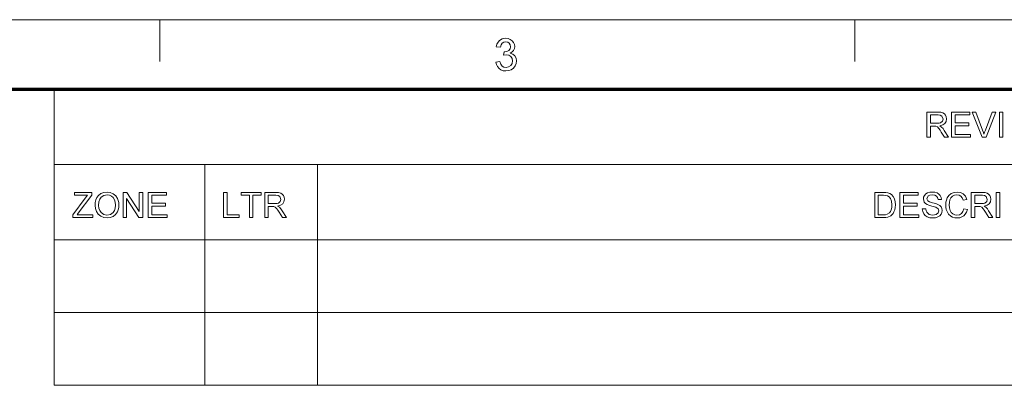
# Model space of a CAD drawing. Extents: x 8 to 406, y 8 to 280.
# Drawn here: x 249 to 323, y 253 to 280 of the extents above; entities that cross this region are included whole.
import ezdxf

# ---------------------------------------------------------------- set-up
doc = ezdxf.new("R2010")
doc.units = 0

msp = doc.modelspace()

# ---------------------------------------------------------------- linework, layer by layer
at = {"color": 11, "lineweight": 13}
msp.add_line((7.5, 280.5), (406.5, 280.5), dxfattribs=at)
at = {"color": 7, "lineweight": 13, "ltscale": 0.07875}
for p, q in [((259.5, 277.35), (259.5, 280.5)), ((312, 277.35), (312, 280.5))]:
    msp.add_line(p, q, dxfattribs=at)
at = {"color": 150, "lineweight": 70}
msp.add_line((12.75, 275.25), (401.25, 275.25), dxfattribs=at)
at = {"color": 7, "lineweight": 13, "ltscale": 0.284287}
msp.add_line((251.525, 263.879), (251.525, 275.25), dxfattribs=at)
at = {"color": 7, "lineweight": 13}
for p, q in [((251.525, 269.564), (401.25, 269.564)), ((251.525, 263.879), (401.25, 263.879)), ((251.525, 263.878), (401.253, 263.878)), ((251.525, 258.378), (401.253, 258.378)), ((251.525, 252.878), (401.253, 252.878))]:
    msp.add_line(p, q, dxfattribs=at)
at = {"color": 7, "lineweight": 13, "ltscale": 0.142143}
for p, q in [((262.897, 263.879), (262.897, 269.564)), ((271.425, 263.879), (271.425, 269.564))]:
    msp.add_line(p, q, dxfattribs=at)
at = {"color": 7, "lineweight": 13, "ltscale": 0.275}
for p, q in [((251.525, 263.878), (251.525, 252.878)), ((262.9, 263.878), (262.9, 252.878)), ((271.429, 263.878), (271.429, 252.878))]:
    msp.add_line(p, q, dxfattribs=at)
at = {"color": 7, "lineweight": 13}
for points in [[(284.89, 277.301), (285.194, 277.334), (285.259, 277.134), (285.355, 276.998), (285.485, 276.921), (285.655, 276.895), (285.854, 276.93), (286.008, 277.036), (286.107, 277.193), (286.14, 277.384), (286.107, 277.565), (286.01, 277.711), (285.862, 277.808), (285.679, 277.84), (285.475, 277.807), (285.507, 278.078), (285.553, 278.074), (285.718, 278.098), (285.866, 278.169), (285.97, 278.289), (286.005, 278.461), (285.979, 278.603), (285.901, 278.719), (285.783, 278.796), (285.635, 278.821), (285.487, 278.796), (285.366, 278.72), (285.277, 278.593), (285.228, 278.416), (284.923, 278.449), (284.973, 278.638), (285.053, 278.796), (285.162, 278.923), (285.371, 279.049), (285.626, 279.092), (285.809, 279.07), (285.978, 279.007), (286.119, 278.907), (286.224, 278.776), (286.288, 278.626), (286.309, 278.466), (286.288, 278.317), (286.225, 278.182), (286.12, 278.067), (285.976, 277.978), (286.168, 277.902), (286.317, 277.773), (286.412, 277.597), (286.444, 277.382), (286.419, 277.182), (286.343, 277.003), (286.217, 276.845), (286.053, 276.723), (285.862, 276.649), (285.644, 276.625), (285.448, 276.646), (285.275, 276.708), (285.125, 276.813), (285.007, 276.951), (284.929, 277.113)], [(317.442, 271.614), (317.442, 273.515), (318.273, 273.515), (318.487, 273.502), (318.643, 273.464), (318.757, 273.394), (318.845, 273.284), (318.902, 273.149), (318.921, 273), (318.889, 272.814), (318.795, 272.661), (318.636, 272.548), (318.408, 272.485), (318.554, 272.391), (318.658, 272.276), (318.755, 272.135), (319.071, 271.614), (318.767, 271.614), (318.526, 272.013), (318.43, 272.165), (318.352, 272.277), (318.23, 272.402), (318.12, 272.45), (317.986, 272.459), (317.706, 272.459), (317.706, 271.614)], [(317.706, 272.67), (318.224, 272.67), (318.37, 272.679), (318.477, 272.706), (318.611, 272.821), (318.657, 272.993), (318.567, 273.217), (318.451, 273.282), (318.283, 273.304), (317.706, 273.304)], [(319.309, 271.614), (319.309, 273.515), (320.682, 273.515), (320.682, 273.304), (319.573, 273.304), (319.573, 272.697), (320.602, 272.697), (320.602, 272.485), (319.573, 272.485), (319.573, 271.825), (320.734, 271.825), (320.734, 271.614)], [(321.611, 271.614), (320.847, 273.515), (321.13, 273.515), (321.646, 272.147), (321.704, 271.988), (321.751, 271.839), (321.799, 271.993), (321.854, 272.147), (322.371, 273.515), (322.655, 273.515), (321.918, 271.614)], [(322.912, 271.614), (322.912, 273.515), (323.176, 273.515), (323.176, 271.614)], [(252.934, 265.549), (252.934, 265.769), (253.881, 267.008), (253.975, 267.131), (254.058, 267.239), (253.066, 267.239), (253.066, 267.45), (254.387, 267.45), (254.387, 267.239), (253.356, 265.891), (253.256, 265.76), (254.439, 265.76), (254.439, 265.549)], [(254.624, 266.474), (254.64, 266.697), (254.687, 266.894), (254.765, 267.065), (254.875, 267.211), (255.059, 267.358), (255.275, 267.447), (255.523, 267.477), (255.77, 267.445), (255.992, 267.352), (256.176, 267.202), (256.31, 267.003), (256.371, 266.848), (256.407, 266.679), (256.42, 266.496), (256.407, 266.312), (256.368, 266.14), (256.304, 265.983), (256.165, 265.783), (255.978, 265.639), (255.758, 265.552), (255.522, 265.523), (255.271, 265.555), (255.048, 265.651), (254.864, 265.804), (254.732, 266.003), (254.651, 266.232)], [(254.888, 266.471), (254.908, 266.259), (254.968, 266.079), (255.069, 265.931), (255.272, 265.783), (255.521, 265.734), (255.773, 265.784), (255.977, 265.933), (256.076, 266.085), (256.136, 266.273), (256.156, 266.498), (256.136, 266.715), (256.079, 266.903), (255.985, 267.056), (255.855, 267.17), (255.699, 267.242), (255.524, 267.265), (255.282, 267.22), (255.076, 267.082), (254.972, 266.933), (254.909, 266.729)], [(256.736, 265.549), (256.736, 267.45), (257.016, 267.45), (257.951, 266.015), (257.951, 267.45), (258.215, 267.45), (258.215, 265.549), (257.935, 265.549), (257, 266.985), (257, 265.549)], [(258.637, 265.549), (258.637, 267.45), (260.01, 267.45), (260.01, 267.239), (258.901, 267.239), (258.901, 266.632), (259.931, 266.632), (259.931, 266.42), (258.901, 266.42), (258.901, 265.76), (260.063, 265.76), (260.063, 265.549)], [(264.324, 265.549), (264.324, 267.45), (264.588, 267.45), (264.588, 265.76), (265.512, 265.76), (265.512, 265.549)], [(266.278, 265.549), (266.278, 267.239), (265.644, 267.239), (265.644, 267.45), (267.176, 267.45), (267.176, 267.239), (266.542, 267.239), (266.542, 265.549)], [(267.44, 265.549), (267.44, 267.45), (268.27, 267.45), (268.484, 267.437), (268.64, 267.399), (268.754, 267.329), (268.842, 267.219), (268.899, 267.084), (268.918, 266.934), (268.887, 266.749), (268.793, 266.596), (268.633, 266.483), (268.405, 266.42), (268.552, 266.326), (268.655, 266.211), (268.752, 266.07), (269.068, 265.549), (268.764, 265.549), (268.523, 265.948), (268.427, 266.1), (268.349, 266.212), (268.227, 266.337), (268.117, 266.385), (267.983, 266.394), (267.704, 266.394), (267.704, 265.549)], [(267.704, 266.605), (268.221, 266.605), (268.367, 266.614), (268.475, 266.641), (268.608, 266.756), (268.654, 266.928), (268.564, 267.151), (268.448, 267.217), (268.28, 267.239), (267.704, 267.239)], [(313.501, 265.549), (313.501, 267.45), (314.15, 267.45), (314.344, 267.443), (314.486, 267.423), (314.636, 267.37), (314.762, 267.287), (314.893, 267.142), (314.985, 266.962), (315.041, 266.75), (315.059, 266.51), (315.047, 266.306), (315.009, 266.126), (314.952, 265.973), (314.881, 265.849), (314.709, 265.677), (314.484, 265.582), (314.342, 265.557), (314.181, 265.549)], [(313.766, 265.76), (314.159, 265.76), (314.322, 265.769), (314.446, 265.796), (314.612, 265.897), (314.689, 266.003), (314.747, 266.141), (314.783, 266.311), (314.795, 266.514), (314.771, 266.783), (314.7, 266.981), (314.595, 267.117), (314.469, 267.199), (314.341, 267.229), (314.153, 267.239), (313.766, 267.239)], [(315.402, 265.549), (315.402, 267.45), (316.775, 267.45), (316.775, 267.239), (315.667, 267.239), (315.667, 266.632), (316.696, 266.632), (316.696, 266.42), (315.667, 266.42), (315.667, 265.76), (316.828, 265.76), (316.828, 265.549)], [(317.092, 266.209), (317.356, 266.209), (317.383, 266.068), (317.431, 265.956), (317.611, 265.795), (317.741, 265.749), (317.887, 265.734), (318.127, 265.78), (318.282, 265.908), (318.333, 266.072), (318.284, 266.221), (318.123, 266.33), (318.008, 266.369), (317.806, 266.424), (317.594, 266.485), (317.451, 266.543), (317.328, 266.622), (317.241, 266.719), (317.171, 266.955), (317.192, 267.094), (317.253, 267.223), (317.352, 267.332), (317.489, 267.412), (317.654, 267.46), (317.835, 267.477), (318.033, 267.46), (318.205, 267.41), (318.347, 267.328), (318.452, 267.215), (318.518, 267.077), (318.544, 266.922), (318.28, 266.922), (318.24, 267.071), (318.157, 267.179), (318.026, 267.244), (317.846, 267.265), (317.66, 267.244), (317.533, 267.181), (317.435, 266.977), (317.505, 266.808), (317.628, 266.74), (317.861, 266.671), (318.106, 266.606), (318.266, 266.55), (318.413, 266.464), (318.516, 266.357), (318.577, 266.232), (318.597, 266.088), (318.576, 265.942), (318.511, 265.804), (318.406, 265.686), (318.263, 265.597), (318.091, 265.541), (317.898, 265.523), (317.663, 265.543), (317.468, 265.603), (317.314, 265.704), (317.196, 265.845), (317.121, 266.016)], [(320.234, 266.216), (320.498, 266.153), (320.433, 265.964), (320.341, 265.808), (320.221, 265.684), (320.078, 265.595), (319.915, 265.541), (319.732, 265.523), (319.544, 265.537), (319.382, 265.578), (319.245, 265.647), (319.08, 265.799), (318.959, 266.007), (318.905, 266.168), (318.872, 266.337), (318.861, 266.514), (318.873, 266.702), (318.91, 266.874), (318.97, 267.029), (319.103, 267.222), (319.281, 267.362), (319.492, 267.448), (319.724, 267.477), (319.976, 267.441), (320.185, 267.333), (320.344, 267.159), (320.445, 266.928), (320.181, 266.87), (320.106, 267.048), (320.004, 267.171), (319.872, 267.242), (319.711, 267.265), (319.525, 267.239), (319.372, 267.161), (319.256, 267.038), (319.181, 266.879), (319.139, 266.7), (319.125, 266.515), (319.142, 266.289), (319.192, 266.093), (319.278, 265.935), (319.401, 265.823), (319.548, 265.756), (319.707, 265.734), (319.892, 265.764), (320.046, 265.855), (320.163, 266.006)], [(320.789, 265.549), (320.789, 267.45), (321.619, 267.45), (321.833, 267.437), (321.989, 267.399), (322.103, 267.329), (322.191, 267.219), (322.248, 267.084), (322.267, 266.934), (322.236, 266.749), (322.142, 266.596), (321.982, 266.483), (321.754, 266.42), (321.901, 266.326), (322.004, 266.211), (322.101, 266.07), (322.417, 265.549), (322.113, 265.549), (321.872, 265.948), (321.776, 266.1), (321.699, 266.212), (321.576, 266.337), (321.466, 266.385), (321.332, 266.394), (321.053, 266.394), (321.053, 265.549)], [(321.053, 266.605), (321.57, 266.605), (321.716, 266.614), (321.824, 266.641), (321.957, 266.756), (322.003, 266.928), (321.913, 267.151), (321.797, 267.217), (321.629, 267.239), (321.053, 267.239)], [(322.681, 265.549), (322.681, 267.45), (322.945, 267.45), (322.945, 265.549)]]:
    msp.add_lwpolyline(points, close=True, dxfattribs=at)

doc.saveas('drawing.dxf')
